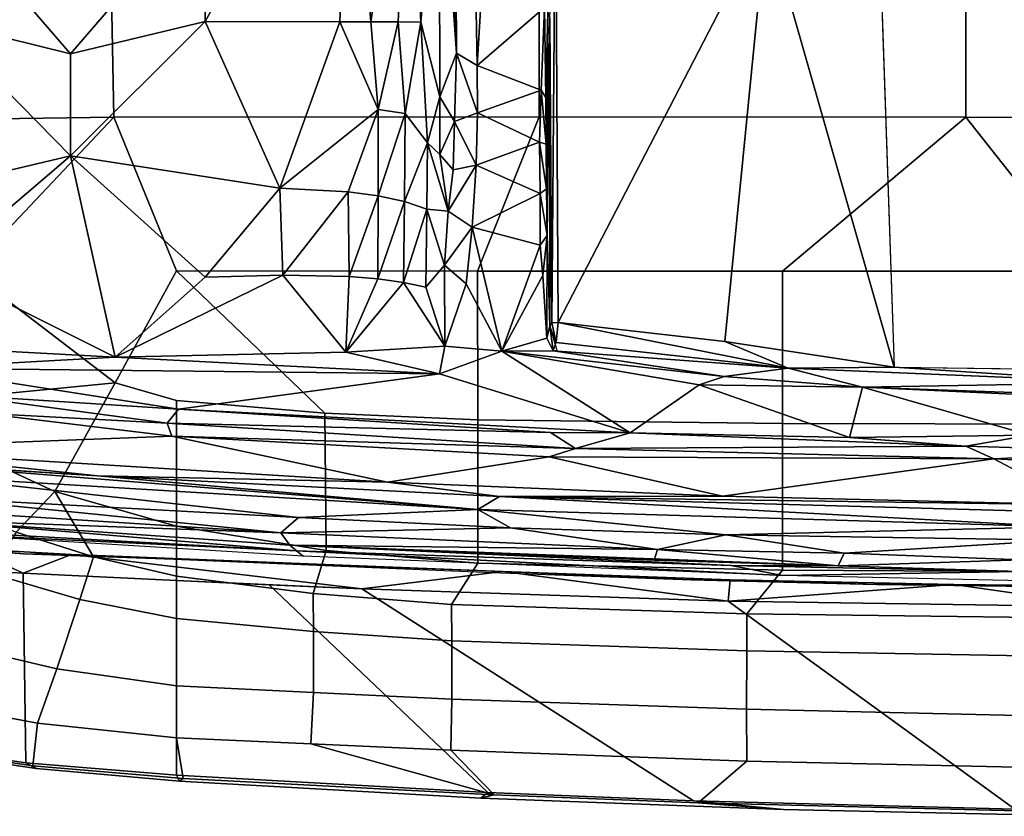
# Model space of a CAD drawing. Units: inches. Extents: x -2 to 303, y -6 to 168.
# Drawn here: x 74 to 79, y 43 to 47 of the extents above; entities that cross this region are included whole.
import ezdxf

# ---------------------------------------------------------------- set-up
doc = ezdxf.new("R2010")
doc.units = ezdxf.units.IN
doc.header["$MEASUREMENT"] = 0
doc.layers.add('SEAT-FABRIC', color=5, linetype='Continuous')
doc.layers.add('SEAT-FRAME', color=5, linetype='Continuous')

# ---------------------------------------------------------------- blocks, each defined once
blk = doc.blocks.new('1VERUS_AUPHST_SYNTLTLIMANG_ADJARMS_ADJSEAT_0T')
at = {"layer": 'SEAT-FABRIC'}
for points in [[(7.7262, -2.0052, 18.3058), (8.4617, -2.0052, 18.239), (8.4624, 0, 18.1973), (7.7264, 0, 18.2694)], [(9.1845, -1.4334, 18.0711), (9.1846, 0, 18.0446), (8.4624, 0, 18.1973), (8.4617, -2.0052, 18.239)], [(10.7609, -1.3271, 13.9408), (11.7241, -0.7634, 15.7313), (11.7107, -1.7753, 15.7806), (10.7337, -3.12, 14.1228)], [(10.6561, -2.0609, 14.0501), (10.6657, -1.0303, 13.9711), (10.7609, -1.3271, 13.9408)], [(10.6713, -1.208, 14.5384), (10.6657, -1.0303, 13.9711), (10.6561, -2.0609, 14.0501)], [(10.6548, -2.4247, 14.6111), (10.6713, -1.208, 14.5384), (10.6561, -2.0609, 14.0501)], [(10.6561, -2.0609, 14.0501), (10.7609, -1.3271, 13.9408), (10.7337, -3.12, 14.1228)], [(11.6705, -3.2831, 15.9053), (11.7107, -1.7753, 15.7806), (11.7439, -1.4313, 15.8643), (11.7117, -2.8596, 15.9641)], [(11.7117, -2.8596, 15.9641), (11.7439, -1.4313, 15.8643), (11.7175, -1.7623, 15.9881), (11.68, -3.2613, 16.1086)], [(8.4617, -2.0052, 18.239), (8.4617, -2.0052, 18.239), (9.1842, -2.8656, 18.145), (9.1845, -1.4334, 18.0711)], [(9.9029, -1.4332, 17.8391), (9.1845, -1.4334, 18.0711), (9.1842, -2.8656, 18.145), (9.8996, -2.8647, 17.9226)], [(9.9029, -1.4332, 17.8391), (9.8996, -2.8647, 17.9226), (10.5887, -2.8645, 17.628), (10.5958, -1.4334, 17.5391)], [(10.8123, -1.5531, 17.4157), (10.5958, -1.4334, 17.5391), (10.5887, -2.8645, 17.628), (10.7927, -3.0328, 17.5217)], [(10.8123, -1.5531, 17.4157), (10.7927, -3.0328, 17.5217), (10.9667, -3.0331, 17.3604), (10.9936, -1.5529, 17.2392)], [(11.2757, -1.5536, 16.826), (10.9936, -1.5529, 17.2392), (10.9667, -3.0331, 17.3604), (11.2414, -3.0334, 16.9653)], [(11.2757, -1.5536, 16.826), (11.2414, -3.0334, 16.9653), (11.4844, -3.033, 16.5345), (11.5176, -1.5563, 16.4025)], [(11.7175, -1.7623, 15.9881), (11.5176, -1.5563, 16.4025), (11.4844, -3.033, 16.5345), (11.68, -3.2613, 16.1086)], [(10.6763, -4.8393, 14.375), (10.7337, -3.12, 14.1228), (11.7107, -1.7753, 15.7806), (11.6705, -3.2831, 15.9053)], [(8.4602, -4.0072, 18.3611), (8.4617, -2.0052, 18.239), (7.7262, -2.0052, 18.3058), (7.7256, -4.0072, 18.4197)], [(8.4602, -4.0072, 18.3611), (9.1838, -4.2968, 18.2569), (9.1842, -2.8656, 18.145), (8.4617, -2.0052, 18.239)], [(10.6548, -2.4247, 14.6111), (10.6561, -2.0609, 14.0501), (10.633, -3.1102, 14.1721)], [(10.633, -3.1102, 14.1721), (10.6561, -2.0609, 14.0501), (10.7337, -3.12, 14.1228)], [(10.633, -3.1102, 14.1721), (10.6331, -3.2939, 14.6952), (10.6548, -2.4247, 14.6111)], [(9.8816, -4.2948, 18.0503), (9.8996, -2.8647, 17.9226), (9.1842, -2.8656, 18.145), (9.1838, -4.2968, 18.2569)], [(9.8816, -4.2948, 18.0503), (10.5548, -4.2941, 17.7737), (10.5887, -2.8645, 17.628), (9.8996, -2.8647, 17.9226)], [(10.7496, -4.4178, 17.6816), (10.7927, -3.0328, 17.5217), (10.5887, -2.8645, 17.628), (10.5548, -4.2941, 17.7737)], [(11.6705, -3.2831, 15.9053), (11.7117, -2.8596, 15.9641), (11.6585, -4.2812, 16.1302), (11.6322, -4.2473, 16.0274)], [(11.7117, -2.8596, 15.9641), (11.68, -3.2613, 16.1086), (11.6437, -4.2188, 16.2279), (11.6585, -4.2812, 16.1302)], [(10.7496, -4.4178, 17.6816), (10.9206, -4.417, 17.5296), (10.9667, -3.0331, 17.3604), (10.7927, -3.0328, 17.5217)], [(11.1939, -4.4174, 17.147), (11.2414, -3.0334, 16.9653), (10.9667, -3.0331, 17.3604), (10.9206, -4.417, 17.5296)], [(11.1939, -4.4174, 17.147), (11.434, -4.422, 16.7142), (11.4844, -3.033, 16.5345), (11.2414, -3.0334, 16.9653)], [(11.6437, -4.2188, 16.2279), (11.68, -3.2613, 16.1086), (11.4844, -3.033, 16.5345), (11.434, -4.422, 16.7142)], [(10.5939, -4.177, 14.3257), (10.633, -3.1102, 14.1721), (10.7337, -3.12, 14.1228)], [(10.5939, -4.177, 14.3257), (10.6331, -3.2939, 14.6952), (10.633, -3.1102, 14.1721)], [(10.6763, -4.8393, 14.375), (10.5939, -4.177, 14.3257), (10.7337, -3.12, 14.1228)], [(10.5939, -4.177, 14.3257), (10.5986, -4.2291, 14.8187), (10.6331, -3.2939, 14.6952)], [(10.6763, -4.8393, 14.375), (11.6705, -3.2831, 15.9053), (11.6322, -4.2473, 16.0274), (10.6566, -5.274, 14.4509)], [(7.7251, -6.017, 18.6039), (8.461, -6.0032, 18.5485), (8.4602, -4.0072, 18.3611), (7.7256, -4.0072, 18.4197)], [(9.1833, -5.7087, 18.3965), (9.1838, -4.2968, 18.2569), (8.4602, -4.0072, 18.3611), (8.461, -6.0032, 18.5485)], [(10.5939, -4.177, 14.3257), (10.5152, -6.201, 14.6719), (10.5367, -5.7209, 15.0564)], [(10.5939, -4.177, 14.3257), (10.6763, -4.8393, 14.375), (10.5152, -6.201, 14.6719)], [(10.5939, -4.177, 14.3257), (10.5367, -5.7209, 15.0564), (10.5986, -4.2291, 14.8187)], [(10.637, -5.7087, 14.5268), (10.6566, -5.274, 14.4509), (11.6322, -4.2473, 16.0274), (11.5504, -5.7087, 16.2567)], [(11.4036, -5.0786, 16.816), (11.3752, -5.7087, 16.9019), (11.5657, -5.6777, 16.4481), (11.6437, -4.2188, 16.2279)], [(11.4036, -5.0786, 16.816), (11.6437, -4.2188, 16.2279), (11.434, -4.422, 16.7142), (11.4036, -5.0786, 16.816)], [(11.5504, -5.7087, 16.2567), (11.6322, -4.2473, 16.0274), (11.6585, -4.2812, 16.1302), (11.5789, -5.6949, 16.351)], [(11.5789, -5.6949, 16.351), (11.6585, -4.2812, 16.1302), (11.6437, -4.2188, 16.2279), (11.5657, -5.6777, 16.4481)], [(9.1833, -5.7087, 18.3965), (9.8506, -5.0134, 18.1322), (9.8816, -4.2948, 18.0503), (9.1838, -4.2968, 18.2569)], [(10.4957, -5.0068, 17.8744), (10.5548, -4.2941, 17.7737), (9.8816, -4.2948, 18.0503), (9.8506, -5.0134, 18.1322)], [(10.4957, -5.0068, 17.8744), (10.6978, -5.0672, 17.7809), (10.7496, -4.4178, 17.6816), (10.5548, -4.2941, 17.7737)], [(10.8754, -5.0654, 17.6298), (10.9206, -4.417, 17.5296), (10.7496, -4.4178, 17.6816), (10.6978, -5.0672, 17.7809)], [(10.8754, -5.0654, 17.6298), (11.1619, -5.0668, 17.2492), (11.1939, -4.4174, 17.147), (10.9206, -4.417, 17.5296)], [(11.4036, -5.0786, 16.816), (11.434, -4.422, 16.7142), (11.1939, -4.4174, 17.147), (11.1619, -5.0668, 17.2492)], [(9.1833, -5.7087, 18.3965), (9.7083, -5.9967, 18.2859), (9.7913, -5.7087, 18.2268), (9.8506, -5.0134, 18.1322)], [(10.3814, -5.7087, 18.002), (10.4957, -5.0068, 17.8744), (9.8506, -5.0134, 18.1322), (9.7913, -5.7087, 18.2268)], [(10.3814, -5.7087, 18.002), (10.6159, -5.7087, 17.8895), (10.6978, -5.0672, 17.7809), (10.4957, -5.0068, 17.8744)], [(10.8152, -5.7087, 17.7289), (10.8754, -5.0654, 17.6298), (10.6978, -5.0672, 17.7809), (10.6159, -5.7087, 17.8895)], [(10.8152, -5.7087, 17.7289), (11.1317, -5.7087, 17.3344), (11.1619, -5.0668, 17.2492), (10.8754, -5.0654, 17.6298)], [(11.3752, -5.7087, 16.9019), (11.4036, -5.0786, 16.816), (11.1619, -5.0668, 17.2492), (11.1317, -5.7087, 17.3344)], [(11.3068, -6.3618, 17.0288), (11.5072, -6.3832, 16.5716), (11.5657, -5.6777, 16.4481), (11.3752, -5.7087, 16.9019)], [(11.5789, -5.6949, 16.351), (11.5657, -5.6777, 16.4481), (11.5072, -6.3832, 16.5716), (11.5188, -6.3679, 16.4764)], [(9.1833, -5.7087, 18.3965), (8.461, -6.0032, 18.5485), (9.1829, -6.6857, 18.5167), (9.7083, -5.9967, 18.2859)], [(10.2184, -6.2799, 18.1356), (10.3814, -5.7087, 18.002), (9.7913, -5.7087, 18.2268), (9.7083, -5.9967, 18.2859)], [(10.2184, -6.2799, 18.1356), (10.5261, -6.0992, 17.9731), (10.6159, -5.7087, 17.8895), (10.3814, -5.7087, 18.002)], [(10.5367, -5.7209, 15.0564), (10.5152, -6.201, 14.6719), (10.5114, -6.4273, 15.1841)], [(10.726, -6.1627, 17.8272), (10.8152, -5.7087, 17.7289), (10.6159, -5.7087, 17.8895), (10.5261, -6.0992, 17.9731)], [(11.5504, -5.7087, 16.2567), (11.4931, -6.416, 16.3781), (10.602, -6.4288, 14.6684), (10.637, -5.7087, 14.5268)], [(10.726, -6.1627, 17.8272), (11.0521, -6.2709, 17.4519), (11.1317, -5.7087, 17.3344), (10.8152, -5.7087, 17.7289)], [(11.3068, -6.3618, 17.0288), (11.3752, -5.7087, 16.9019), (11.1317, -5.7087, 17.3344), (11.0521, -6.2709, 17.4519)], [(11.5504, -5.7087, 16.2567), (11.5789, -5.6949, 16.351), (11.5188, -6.3679, 16.4764), (11.4931, -6.416, 16.3781)], [(8.4747, -7.0003, 18.6744), (8.461, -6.0032, 18.5485), (7.7251, -6.017, 18.6039), (7.7264, -7.0858, 18.7435)], [(9.1829, -6.6857, 18.5167), (8.461, -6.0032, 18.5485), (8.4747, -7.0003, 18.6744), (9.1829, -6.6857, 18.5167)], [(9.6266, -7.2827, 18.4691), (9.8122, -7.0578, 18.3808), (9.7083, -5.9967, 18.2859), (9.1829, -6.6857, 18.5167)], [(9.8122, -7.0578, 18.3808), (9.9718, -6.8133, 18.2944), (10.2184, -6.2799, 18.1356), (9.7083, -5.9967, 18.2859)], [(10.2184, -6.2799, 18.1356), (10.4101, -6.461, 18.0659), (10.5261, -6.0992, 17.9731)], [(10.6024, -6.5831, 17.9372), (10.726, -6.1627, 17.8272), (10.5261, -6.0992, 17.9731), (10.4101, -6.461, 18.0659)], [(10.6024, -6.5831, 17.9372), (10.9276, -6.7944, 17.584), (11.0521, -6.2709, 17.4519), (10.726, -6.1627, 17.8272)], [(10.4884, -6.6765, 14.7734), (10.5114, -6.4273, 15.1841), (10.5152, -6.201, 14.6719)], [(10.602, -6.4288, 14.6684), (10.4884, -6.6765, 14.7734), (10.5152, -6.201, 14.6719)], [(9.9718, -6.8133, 18.2944), (10.2708, -6.7875, 18.1643), (10.4101, -6.461, 18.0659), (10.2184, -6.2799, 18.1356)], [(11.1922, -6.9733, 17.171), (11.3068, -6.3618, 17.0288), (11.0521, -6.2709, 17.4519), (10.9276, -6.7944, 17.584)], [(11.3068, -6.3618, 17.0288), (11.1922, -6.9733, 17.171), (11.3734, -7.2679, 16.7537), (11.5072, -6.3832, 16.5716)], [(11.3626, -7.3082, 16.5488), (11.4931, -6.416, 16.3781), (11.5188, -6.3679, 16.4764), (11.3789, -7.305, 16.6832)], [(11.3789, -7.305, 16.6832), (11.5188, -6.3679, 16.4764), (11.5072, -6.3832, 16.5716), (11.3734, -7.2679, 16.7537)], [(11.3626, -7.3082, 16.5488), (10.5824, -6.7811, 14.7449), (10.602, -6.4288, 14.6684), (11.4931, -6.416, 16.3781)], [(10.4715, -6.9105, 15.2917), (10.5114, -6.4273, 15.1841), (10.4884, -6.6765, 14.7734)]]:
    blk.add_3dface(points, dxfattribs=at)
for points, invisible_edges in [([(10.5152, -6.201, 14.6719), (10.6763, -4.8393, 14.375), (10.637, -5.7087, 14.5268)], 12), ([(10.5152, -6.201, 14.6719), (10.637, -5.7087, 14.5268), (10.602, -6.4288, 14.6684)], 1), ([(10.4884, -6.6765, 14.7734), (10.602, -6.4288, 14.6684), (10.5824, -6.7811, 14.7449)], 12)]:
    blk.add_3dface(points, dxfattribs=dict(at, invisible_edges=invisible_edges))
at = {"layer": 'SEAT-FRAME'}
for points, invisible_edges in [([(-3.4391, 2.4803, 14.4791), (-3.4446, -2.7853, 14.477), (9.6349, -2.3417, 14.5335)], 12), ([(9.6349, -2.3417, 14.5335), (9.6844, 1.3293, 14.5392), (-3.4391, 2.4803, 14.4791)], 12), ([(10.508, -2.5762, 14.4812), (10.4468, -1.564, 14.4541), (10.5403, -1.7443, 14.422)], 2), ([(7.9666, -3.9658, 13.8557), (8.7981, -3.972, 13.8378), (8.5872, -3.9747, 13.7549)], 12), ([(7.9666, -3.9658, 13.8557), (8.5872, -3.9747, 13.7549), (8.3694, -3.975, 13.7169)], 1)]:
    blk.add_3dface(points, dxfattribs=dict(at, invisible_edges=invisible_edges))
for points in [[(9.6349, -2.3417, 14.5335), (9.6844, 1.3293, 14.5392), (9.7063, -1.2341, 14.5524)], [(9.7292, -2.4904, 14.6169), (9.8009, -0.9424, 14.6733), (9.9536, -1.7036, 14.9046)], [(9.7292, -2.4904, 14.6169), (9.7759, -1.163, 14.6201), (9.8009, -0.9424, 14.6733)], [(9.7292, -2.4904, 14.6169), (9.7063, -1.2341, 14.5524), (9.7759, -1.163, 14.6201)], [(10.0052, -2.0041, 14.9385), (9.9536, -1.7036, 14.9046), (10.0316, -1.1661, 14.9194)], [(10.0052, -2.0041, 14.9385), (10.0316, -1.1661, 14.9194), (10.0659, -1.873, 14.9241)], [(10.0659, -1.873, 14.9241), (10.0316, -1.1661, 14.9194), (10.0951, -1.2497, 14.8934)], [(9.6399, -2.8387, 14.5484), (9.6349, -2.3417, 14.5335), (9.7063, -1.2341, 14.5524)], [(9.7063, -1.2341, 14.5524), (9.7292, -2.4904, 14.6169), (9.6399, -2.8387, 14.5484)], [(10.2821, -1.4646, 14.7426), (10.0659, -1.873, 14.9241), (10.0951, -1.2497, 14.8934)], [(10.2417, -4.1938, 14.951), (10.3208, -1.3671, 14.689), (10.3844, -1.5605, 14.5404)], [(10.3208, -1.3671, 14.689), (10.2417, -4.1938, 14.951), (10.2821, -1.4646, 14.7426)], [(10.2821, -1.4646, 14.7426), (10.2403, -3.1472, 14.8856), (10.0659, -1.873, 14.9241)], [(10.2821, -1.4646, 14.7426), (10.2417, -4.1938, 14.951), (10.2403, -3.1472, 14.8856)], [(10.3037, -4.295, 14.8111), (10.2417, -4.1938, 14.951), (10.3844, -1.5605, 14.5404)], [(10.3037, -4.295, 14.8111), (10.3844, -1.5605, 14.5404), (10.4218, -3.1309, 14.5733)], [(10.3844, -1.5605, 14.5404), (10.4468, -1.564, 14.4541), (10.4218, -3.1309, 14.5733)], [(10.4468, -1.564, 14.4541), (10.508, -2.5762, 14.4812), (10.4218, -3.1309, 14.5733)], [(9.9536, -1.7036, 14.9046), (9.9648, -2.5508, 14.9652), (9.7292, -2.4904, 14.6169)], [(9.9536, -1.7036, 14.9046), (10.0052, -2.0041, 14.9385), (9.9648, -2.5508, 14.9652)], [(10.6396, -1.6662, 14.5435), (10.6129, -2.8649, 14.6369), (10.5948, -1.7558, 14.4599)], [(10.5403, -1.7443, 14.422), (10.567, -2.6031, 14.5102), (10.508, -2.5762, 14.4812)], [(10.5948, -1.7558, 14.4599), (10.567, -2.6031, 14.5102), (10.5403, -1.7443, 14.422)], [(10.6129, -2.8649, 14.6369), (10.566, -3.1053, 14.58), (10.5948, -1.7558, 14.4599)], [(10.566, -3.1053, 14.58), (10.567, -2.6031, 14.5102), (10.5948, -1.7558, 14.4599)], [(10.0052, -2.0041, 14.9385), (10.0659, -1.873, 14.9241), (10.0169, -3.8362, 15.0828)], [(10.0558, -3.96, 15.0796), (10.0169, -3.8362, 15.0828), (10.0659, -1.873, 14.9241)], [(10.0558, -3.96, 15.0796), (10.0659, -1.873, 14.9241), (10.2403, -3.1472, 14.8856)], [(9.9427, -3.58, 15.0458), (10.0052, -2.0041, 14.9385), (10.0169, -3.8362, 15.0828)], [(10.0052, -2.0041, 14.9385), (9.9427, -3.58, 15.0458), (9.9648, -2.5508, 14.9652)], [(-3.4446, -2.7853, 14.477), (9.6349, -2.3417, 14.5335), (7.5345, -2.9407, 14.5129)], [(7.5345, -2.9407, 14.5129), (9.6349, -2.3417, 14.5335), (9.5142, -3.1353, 14.519)], [(9.6349, -2.3417, 14.5335), (9.6399, -2.8387, 14.5484), (9.5142, -3.1353, 14.519)], [(9.6791, -3.1385, 14.6088), (9.6399, -2.8387, 14.5484), (9.7292, -2.4904, 14.6169)], [(9.7181, -3.2568, 14.6839), (9.6791, -3.1385, 14.6088), (9.7292, -2.4904, 14.6169)], [(9.7292, -2.4904, 14.6169), (9.7181, -3.2568, 14.6839), (9.6791, -3.1385, 14.6088)], [(9.9648, -2.5508, 14.9652), (9.7181, -3.2568, 14.6839), (9.7292, -2.4904, 14.6169)], [(9.9648, -2.5508, 14.9652), (9.9427, -3.58, 15.0458), (9.7181, -3.2568, 14.6839)], [(10.4904, -3.451, 14.5735), (10.4218, -3.1309, 14.5733), (10.508, -2.5762, 14.4812)], [(10.4904, -3.451, 14.5735), (10.508, -2.5762, 14.4812), (10.567, -2.6031, 14.5102)], [(10.567, -2.6031, 14.5102), (10.566, -3.1053, 14.58), (10.4712, -5.1764, 14.8589)], [(10.5416, -3.467, 14.6038), (10.567, -2.6031, 14.5102), (10.4712, -5.1764, 14.8589)], [(10.5416, -3.467, 14.6038), (10.4904, -3.451, 14.5735), (10.567, -2.6031, 14.5102)], [(9.6399, -2.8387, 14.5484), (9.4254, -3.9183, 14.512), (9.5142, -3.1353, 14.519)], [(9.4254, -3.9183, 14.512), (9.6399, -2.8387, 14.5484), (9.5194, -3.9266, 14.5334)], [(9.5194, -3.9266, 14.5334), (9.6399, -2.8387, 14.5484), (9.559, -3.9406, 14.5624)], [(9.6791, -3.1385, 14.6088), (9.559, -3.9406, 14.5624), (9.6399, -2.8387, 14.5484)], [(10.5222, -5.1145, 14.9508), (10.4967, -5.1455, 14.9048), (10.6129, -2.8649, 14.6369)], [(10.6129, -2.8649, 14.6369), (10.4967, -5.1455, 14.9048), (10.566, -3.1053, 14.58)], [(7.5345, -2.9407, 14.5129), (9.4247, -3.9183, 14.5118), (7.2749, -3.9299, 14.5014)], [(9.5142, -3.1353, 14.519), (9.4247, -3.9183, 14.5118), (7.5345, -2.9407, 14.5129)], [(9.6791, -3.1385, 14.6088), (9.5591, -4.1817, 14.6062), (9.559, -3.9406, 14.5624)], [(9.7181, -3.2568, 14.6839), (9.5591, -4.1817, 14.6062), (9.6791, -3.1385, 14.6088)], [(9.5591, -4.1817, 14.6062), (9.6791, -3.1385, 14.6088), (9.7181, -3.2568, 14.6839)], [(10.3037, -4.295, 14.8111), (10.4218, -3.1309, 14.5733), (10.3899, -4.1409, 14.6947)], [(10.3899, -4.1409, 14.6947), (10.4218, -3.1309, 14.5733), (10.4904, -3.451, 14.5735)], [(10.4967, -5.1455, 14.9048), (10.4712, -5.1764, 14.8589), (10.566, -3.1053, 14.58)], [(10.2403, -3.1472, 14.8856), (10.1755, -4.7186, 15.0704), (10.0558, -3.96, 15.0796)], [(10.2403, -3.1472, 14.8856), (10.2417, -4.1938, 14.951), (10.1755, -4.7186, 15.0704)], [(9.5591, -4.1817, 14.6062), (9.7181, -3.2568, 14.6839), (9.9427, -3.58, 15.0458)], [(10.4126, -5.2187, 14.8321), (10.3899, -4.1409, 14.6947), (10.4904, -3.451, 14.5735)], [(10.4126, -5.2187, 14.8321), (10.4904, -3.451, 14.5735), (10.4712, -5.1764, 14.8589)], [(10.4712, -5.1764, 14.8589), (10.4904, -3.451, 14.5735), (10.5416, -3.467, 14.6038)], [(9.5591, -4.1817, 14.6062), (9.9427, -3.58, 15.0458), (9.6663, -4.4741, 14.8225)], [(9.8327, -5.7001, 15.3199), (9.6663, -4.4741, 14.8225), (9.9427, -3.58, 15.0458)], [(9.9427, -3.58, 15.0458), (9.941, -3.9544, 15.0913), (9.8327, -5.7001, 15.3199)], [(9.941, -3.9544, 15.0913), (9.9427, -3.58, 15.0458), (10.0169, -3.8362, 15.0828)], [(10.0169, -3.8362, 15.0828), (9.8977, -5.7535, 15.3532), (9.941, -3.9544, 15.0913)], [(10.0169, -3.8362, 15.0828), (9.9585, -5.7306, 15.3318), (9.8977, -5.7535, 15.3532)], [(10.0558, -3.96, 15.0796), (9.9585, -5.7306, 15.3318), (10.0169, -3.8362, 15.0828)], [(9.4275, -3.9469, 14.5022), (7.2749, -3.9299, 14.5014), (9.4247, -3.9183, 14.5118)], [(9.5194, -3.9266, 14.5334), (9.4275, -3.9469, 14.5022), (9.4247, -3.9183, 14.5118)], [(9.5194, -3.9266, 14.5334), (9.4401, -3.9573, 14.4737), (9.4275, -3.9469, 14.5022)], [(9.5567, -3.9236, 14.5667), (9.559, -3.9406, 14.5624), (9.4401, -3.9573, 14.4737)], [(0.9356, -4.4314, 13.6678), (2.5144, -3.9557, 13.6723), (8.2183, -4.2981, 13.6918)], [(8.2183, -4.2981, 13.6918), (2.5144, -3.9557, 13.6723), (7.9454, -3.9825, 13.6962)], [(9.4275, -3.9469, 14.5022), (7.9965, -3.9567, 14.4734), (7.2749, -3.9299, 14.5014)], [(8.3694, -3.975, 13.7169), (7.9454, -3.9825, 13.6962), (7.9666, -3.9658, 13.8557)], [(7.9666, -3.9658, 13.8557), (7.9965, -3.9567, 14.4734), (8.7981, -3.972, 13.8378)], [(9.4275, -3.9469, 14.5022), (9.4401, -3.9573, 14.4737), (7.9965, -3.9567, 14.4734)], [(7.9965, -3.9567, 14.4734), (9.4401, -3.9573, 14.4737), (9.0173, -3.9689, 13.9812)], [(7.9965, -3.9567, 14.4734), (9.0173, -3.9689, 13.9812), (8.7981, -3.972, 13.8378)], [(8.7981, -3.972, 13.8378), (8.5782, -4.0056, 13.7334), (8.5872, -3.9747, 13.7549)], [(8.5782, -4.0056, 13.7334), (8.7981, -3.972, 13.8378), (8.82, -4.0031, 13.8275)], [(9.0173, -3.9689, 13.9812), (8.82, -4.0031, 13.8275), (8.7981, -3.972, 13.8378)], [(8.82, -4.0031, 13.8275), (9.0173, -3.9689, 13.9812), (9.0619, -4.0024, 13.993)], [(9.0173, -3.9689, 13.9812), (9.4401, -3.9573, 14.4737), (9.4994, -3.9705, 14.4897)], [(9.2047, -3.99, 14.13), (9.0173, -3.9689, 13.9812), (9.4994, -3.9705, 14.4897)], [(9.2047, -3.99, 14.13), (9.0619, -4.0024, 13.993), (9.0173, -3.9689, 13.9812)], [(9.5591, -4.1817, 14.6062), (9.2047, -3.99, 14.13), (9.4994, -3.9705, 14.4897)], [(9.559, -3.9406, 14.5624), (9.4994, -3.9705, 14.4897), (9.4401, -3.9573, 14.4737)], [(9.5591, -4.1817, 14.6062), (9.4994, -3.9705, 14.4897), (9.559, -3.9406, 14.5624)], [(9.8327, -5.7001, 15.3199), (9.941, -3.9544, 15.0913), (9.8977, -5.7535, 15.3532)], [(10.0558, -3.96, 15.0796), (10.1755, -4.7186, 15.0704), (9.9585, -5.7306, 15.3318)], [(8.335, -3.9983, 13.6975), (7.9454, -3.9825, 13.6962), (8.3694, -3.975, 13.7169)], [(7.9454, -3.9825, 13.6962), (8.335, -3.9983, 13.6975), (8.2183, -4.2981, 13.6918)], [(8.335, -3.9983, 13.6975), (8.4409, -4.2965, 13.7154), (8.2183, -4.2981, 13.6918)], [(8.5872, -3.9747, 13.7549), (8.5782, -4.0056, 13.7334), (8.335, -3.9983, 13.6975)], [(8.335, -3.9983, 13.6975), (8.3694, -3.975, 13.7169), (8.5872, -3.9747, 13.7549)], [(8.335, -3.9983, 13.6975), (8.5782, -4.0056, 13.7334), (8.4409, -4.2965, 13.7154)], [(8.6865, -4.3029, 13.7882), (8.4409, -4.2965, 13.7154), (8.5782, -4.0056, 13.7334)], [(8.6865, -4.3029, 13.7882), (8.5782, -4.0056, 13.7334), (8.82, -4.0031, 13.8275)], [(8.9777, -4.3209, 13.9705), (8.6865, -4.3029, 13.7882), (8.82, -4.0031, 13.8275)], [(8.82, -4.0031, 13.8275), (9.0619, -4.0024, 13.993), (8.9777, -4.3209, 13.9705)], [(9.0619, -4.0024, 13.993), (9.5591, -4.1817, 14.6062), (8.9777, -4.3209, 13.9705)], [(9.5591, -4.1817, 14.6062), (9.0619, -4.0024, 13.993), (9.2047, -3.99, 14.13)], [(10.3899, -4.1409, 14.6947), (10.3406, -5.136, 14.8502), (10.3037, -4.295, 14.8111)], [(10.4126, -5.2187, 14.8321), (10.3406, -5.136, 14.8502), (10.3899, -4.1409, 14.6947)], [(9.2439, -4.3496, 14.2404), (8.9777, -4.3209, 13.9705), (9.5591, -4.1817, 14.6062)], [(9.5591, -4.1817, 14.6062), (9.5357, -4.4504, 14.6439), (9.2439, -4.3496, 14.2404)], [(9.6663, -4.4741, 14.8225), (9.5357, -4.4504, 14.6439), (9.5591, -4.1817, 14.6062)], [(10.2417, -4.1938, 14.951), (10.3037, -4.295, 14.8111), (10.1448, -6.0798, 15.2389)], [(10.1755, -4.7186, 15.0704), (10.2417, -4.1938, 14.951), (10.1448, -6.0798, 15.2389)], [(8.4409, -4.2965, 13.7154), (8.4816, -4.4041, 13.7603), (8.1609, -4.3954, 13.7135)], [(8.4409, -4.2965, 13.7154), (8.1609, -4.3954, 13.7135), (8.2183, -4.2981, 13.6918)], [(8.4409, -4.2965, 13.7154), (8.6865, -4.3029, 13.7882), (8.4816, -4.4041, 13.7603)], [(10.3037, -4.295, 14.8111), (10.0912, -6.9213, 15.3944), (10.1448, -6.0798, 15.2389)], [(10.1468, -6.8853, 15.2802), (10.0912, -6.9213, 15.3944), (10.3037, -4.295, 14.8111)], [(10.1468, -6.8853, 15.2802), (10.3037, -4.295, 14.8111), (10.3406, -5.136, 14.8502)], [(8.2183, -4.2981, 13.6918), (8.1609, -4.3954, 13.7135), (0.9356, -4.4314, 13.6678)], [(8.4816, -4.4041, 13.7603), (8.6865, -4.3029, 13.7882), (8.7089, -4.4104, 13.8416)], [(8.9018, -4.4341, 13.9736), (8.6865, -4.3029, 13.7882), (8.9777, -4.3209, 13.9705)], [(8.6865, -4.3029, 13.7882), (8.9018, -4.4341, 13.9736), (8.7089, -4.4104, 13.8416)], [(8.9777, -4.3209, 13.9705), (9.1554, -4.4507, 14.2102), (8.9018, -4.4341, 13.9736)], [(9.2439, -4.3496, 14.2404), (9.1554, -4.4507, 14.2102), (8.9777, -4.3209, 13.9705)], [(9.5357, -4.4504, 14.6439), (9.1554, -4.4507, 14.2102), (9.2439, -4.3496, 14.2404)], [(8.1609, -4.3954, 13.7135), (0.9783, -4.4682, 13.6838), (0.9356, -4.4314, 13.6678)], [(8.1609, -4.3954, 13.7135), (5.5463, -4.4781, 13.7319), (0.9783, -4.4682, 13.6838)], [(7.0066, -4.477, 13.7758), (5.5463, -4.4781, 13.7319), (8.1609, -4.3954, 13.7135)], [(8.1609, -4.3954, 13.7135), (8.3652, -4.4728, 13.8259), (7.0066, -4.477, 13.7758)], [(8.3652, -4.4728, 13.8259), (8.1609, -4.3954, 13.7135), (8.4816, -4.4041, 13.7603)], [(8.6363, -4.4732, 13.8989), (8.3652, -4.4728, 13.8259), (8.4816, -4.4041, 13.7603)], [(8.7089, -4.4104, 13.8416), (8.6363, -4.4732, 13.8989), (8.4816, -4.4041, 13.7603)], [(8.5819, -4.5303, 14.0089), (8.6363, -4.4732, 13.8989), (8.9018, -4.4341, 13.9736)], [(8.9018, -4.4341, 13.9736), (8.8927, -4.5346, 14.1667), (8.5819, -4.5303, 14.0089)], [(8.9018, -4.4341, 13.9736), (8.6363, -4.4732, 13.8989), (8.7089, -4.4104, 13.8416)], [(8.8927, -4.5346, 14.1667), (8.9018, -4.4341, 13.9736), (9.1554, -4.4507, 14.2102)], [(8.0147, -4.5621, 13.9705), (6.8163, -4.6174, 13.9276), (7.0066, -4.477, 13.7758)], [(8.3652, -4.4728, 13.8259), (8.0147, -4.5621, 13.9705), (7.0066, -4.477, 13.7758)], [(8.5819, -4.5303, 14.0089), (8.0147, -4.5621, 13.9705), (8.3652, -4.4728, 13.8259)], [(8.5819, -4.5303, 14.0089), (8.3652, -4.4728, 13.8259), (8.6363, -4.4732, 13.8989)], [(8.8927, -4.5346, 14.1667), (9.1554, -4.4507, 14.2102), (9.2596, -4.5393, 14.4386)], [(9.5357, -4.4504, 14.6439), (9.2596, -4.5393, 14.4386), (9.1554, -4.4507, 14.2102)], [(9.2372, -4.6444, 14.5302), (9.5357, -4.4504, 14.6439), (9.5649, -4.9148, 14.8518)], [(9.5357, -4.4504, 14.6439), (9.2372, -4.6444, 14.5302), (9.2596, -4.5393, 14.4386)], [(9.6663, -4.4741, 14.8225), (9.5649, -4.9148, 14.8518), (9.5357, -4.4504, 14.6439)], [(9.5649, -4.9148, 14.8518), (9.6663, -4.4741, 14.8225), (9.5885, -5.9964, 15.1351)], [(9.6663, -4.4741, 14.8225), (9.6394, -6.9309, 15.4089), (9.5885, -5.9964, 15.1351)], [(9.6394, -6.9309, 15.4089), (9.6663, -4.4741, 14.8225), (9.8327, -5.7001, 15.3199)], [(8.0147, -4.5621, 13.9705), (8.0141, -4.6685, 14.119), (6.8163, -4.6174, 13.9276)], [(8.0141, -4.6685, 14.119), (8.0147, -4.5621, 13.9705), (8.4445, -4.6351, 14.1618)], [(8.0147, -4.5621, 13.9705), (8.5819, -4.5303, 14.0089), (8.4445, -4.6351, 14.1618)], [(8.5819, -4.5303, 14.0089), (8.8568, -4.6394, 14.3162), (8.4445, -4.6351, 14.1618)], [(8.8927, -4.5346, 14.1667), (8.8568, -4.6394, 14.3162), (8.5819, -4.5303, 14.0089)], [(9.2372, -4.6444, 14.5302), (8.8568, -4.6394, 14.3162), (8.8927, -4.5346, 14.1667)], [(9.2596, -4.5393, 14.4386), (9.2372, -4.6444, 14.5302), (8.8927, -4.5346, 14.1667)], [(8.0137, -4.7964, 14.2455), (6.7866, -4.8965, 14.1182), (6.8163, -4.6174, 13.9276)], [(8.0141, -4.6685, 14.119), (8.0137, -4.7964, 14.2455), (6.8163, -4.6174, 13.9276)], [(8.4256, -4.7619, 14.3116), (8.0141, -4.6685, 14.119), (8.4445, -4.6351, 14.1618)], [(8.4256, -4.7619, 14.3116), (8.4445, -4.6351, 14.1618), (8.8298, -4.7628, 14.442)], [(8.4445, -4.6351, 14.1618), (8.8568, -4.6394, 14.3162), (8.8298, -4.7628, 14.442)], [(9.2203, -4.7639, 14.6115), (8.8298, -4.7628, 14.442), (8.8568, -4.6394, 14.3162)], [(9.2203, -4.7639, 14.6115), (8.8568, -4.6394, 14.3162), (9.2372, -4.6444, 14.5302)], [(9.2203, -4.7639, 14.6115), (9.2372, -4.6444, 14.5302), (9.5649, -4.9148, 14.8518)], [(8.0141, -4.6685, 14.119), (8.4256, -4.7619, 14.3116), (8.0137, -4.7964, 14.2455)], [(10.1755, -4.7186, 15.0704), (10.0187, -7.2804, 15.5118), (9.9585, -5.7306, 15.3318)], [(10.1448, -6.0798, 15.2389), (10.0187, -7.2804, 15.5118), (10.1755, -4.7186, 15.0704)], [(8.0137, -4.7964, 14.2455), (8.0133, -4.9423, 14.3464), (6.7866, -4.8965, 14.1182)], [(8.0133, -4.9423, 14.3464), (8.4256, -4.7619, 14.3116), (8.7943, -5.2233, 14.6643)], [(8.4256, -4.7619, 14.3116), (8.0133, -4.9423, 14.3464), (8.0137, -4.7964, 14.2455)], [(8.7943, -5.2233, 14.6643), (8.4256, -4.7619, 14.3116), (8.8123, -4.9034, 14.5406)], [(8.8298, -4.7628, 14.442), (8.8123, -4.9034, 14.5406), (8.4256, -4.7619, 14.3116)], [(9.2091, -4.8979, 14.681), (8.8123, -4.9034, 14.5406), (8.8298, -4.7628, 14.442)], [(8.8298, -4.7628, 14.442), (9.2203, -4.7639, 14.6115), (9.2091, -4.8979, 14.681)], [(9.5649, -4.9148, 14.8518), (9.2091, -4.8979, 14.681), (9.2203, -4.7639, 14.6115)], [(6.7866, -4.8965, 14.1182), (8.0133, -4.9423, 14.3464), (8.0124, -5.5748, 14.6072)], [(7.4296, -5.5748, 14.5483), (6.7866, -4.8965, 14.1182), (8.0124, -5.5748, 14.6072)], [(9.2091, -4.8979, 14.681), (9.2025, -5.2099, 14.7912), (8.8123, -4.9034, 14.5406)], [(9.2091, -4.8979, 14.681), (9.5649, -4.9148, 14.8518), (9.2025, -5.2099, 14.7912)], [(8.7943, -5.2233, 14.6643), (8.0124, -5.5748, 14.6072), (8.0133, -4.9423, 14.3464)], [(9.2025, -5.2099, 14.7912), (8.7943, -5.2233, 14.6643), (8.8123, -4.9034, 14.5406)], [(9.2025, -5.2099, 14.7912), (9.5649, -4.9148, 14.8518), (9.5885, -5.9964, 15.1351)], [(10.5222, -5.1145, 14.9508), (10.4137, -6.8848, 15.3015), (10.4967, -5.1455, 14.9048)], [(10.2464, -6.8744, 15.1732), (10.1468, -6.8853, 15.2802), (10.3406, -5.136, 14.8502)], [(10.3406, -5.136, 14.8502), (10.4126, -5.2187, 14.8321), (10.2464, -6.8744, 15.1732)], [(10.4018, -6.8777, 15.1934), (10.352, -6.889, 15.1751), (10.4967, -5.1455, 14.9048)], [(10.352, -6.889, 15.1751), (10.4712, -5.1764, 14.8589), (10.4967, -5.1455, 14.9048)], [(10.4137, -6.8848, 15.3015), (10.4018, -6.8777, 15.1934), (10.4967, -5.1455, 14.9048)], [(8.7943, -5.2233, 14.6643), (9.2025, -5.2099, 14.7912), (9.2122, -5.5748, 14.8928)], [(9.2025, -5.2099, 14.7912), (9.5885, -5.9964, 15.1351), (9.2122, -5.5748, 14.8928)], [(10.4126, -5.2187, 14.8321), (10.3066, -6.8866, 15.1552), (10.2464, -6.8744, 15.1732)], [(10.352, -6.889, 15.1751), (10.3066, -6.8866, 15.1552), (10.4126, -5.2187, 14.8321)], [(10.4712, -5.1764, 14.8589), (10.352, -6.889, 15.1751), (10.4126, -5.2187, 14.8321)], [(8.7943, -5.2233, 14.6643), (8.642, -6.2068, 14.9411), (8.0124, -5.5748, 14.6072)], [(9.2122, -5.5748, 14.8928), (8.642, -6.2068, 14.9411), (8.7943, -5.2233, 14.6643)], [(7.4459, -6.8267, 15.189), (7.4296, -5.5748, 14.5483), (8.1631, -6.2072, 14.8898)], [(7.4296, -5.5748, 14.5483), (8.0124, -5.5748, 14.6072), (8.1631, -6.2072, 14.8898)], [(8.1631, -6.2072, 14.8898), (8.0124, -5.5748, 14.6072), (8.642, -6.2068, 14.9411)], [(8.642, -6.2068, 14.9411), (9.2122, -5.5748, 14.8928), (9.5885, -5.9964, 15.1351)], [(9.7652, -6.7479, 15.5003), (9.6394, -6.9309, 15.4089), (9.8327, -5.7001, 15.3199)], [(9.8977, -5.7535, 15.3532), (9.7652, -6.7479, 15.5003), (9.8327, -5.7001, 15.3199)], [(9.8513, -6.6253, 15.4989), (9.7652, -6.7479, 15.5003), (9.8977, -5.7535, 15.3532)], [(9.9585, -5.7306, 15.3318), (10.0187, -7.2804, 15.5118), (9.8513, -6.6253, 15.4989)], [(9.9585, -5.7306, 15.3318), (9.8513, -6.6253, 15.4989), (9.8977, -5.7535, 15.3532)], [(9.1733, -6.8267, 15.2318), (8.642, -6.2068, 14.9411), (9.5885, -5.9964, 15.1351)], [(9.1733, -6.8267, 15.2318), (9.5885, -5.9964, 15.1351), (9.5361, -6.9569, 15.3489)], [(9.6394, -6.9309, 15.4089), (9.5361, -6.9569, 15.3489), (9.5885, -5.9964, 15.1351)], [(10.1448, -6.0798, 15.2389), (10.0907, -6.9216, 15.3953), (10.0187, -7.2804, 15.5118)], [(8.0103, -6.8267, 15.1804), (7.4459, -6.8267, 15.189), (8.1631, -6.2072, 14.8898)], [(8.7901, -6.8267, 15.1875), (8.0103, -6.8267, 15.1804), (8.642, -6.2068, 14.9411)], [(8.0103, -6.8267, 15.1804), (8.1631, -6.2072, 14.8898), (8.642, -6.2068, 14.9411)], [(8.642, -6.2068, 14.9411), (9.1733, -6.8267, 15.2318), (8.7901, -6.8267, 15.1875)]]:
    blk.add_3dface(points, dxfattribs=at)

msp = doc.modelspace()

# ---------------------------------------------------------------- block references
at = {"rotation": 270}
msp.add_blockref('1VERUS_AUPHST_SYNTLTLIMANG_ADJARMS_ADJSEAT_0T', (80.711, 54.9982), dxfattribs=at)

doc.saveas('drawing.dxf')
